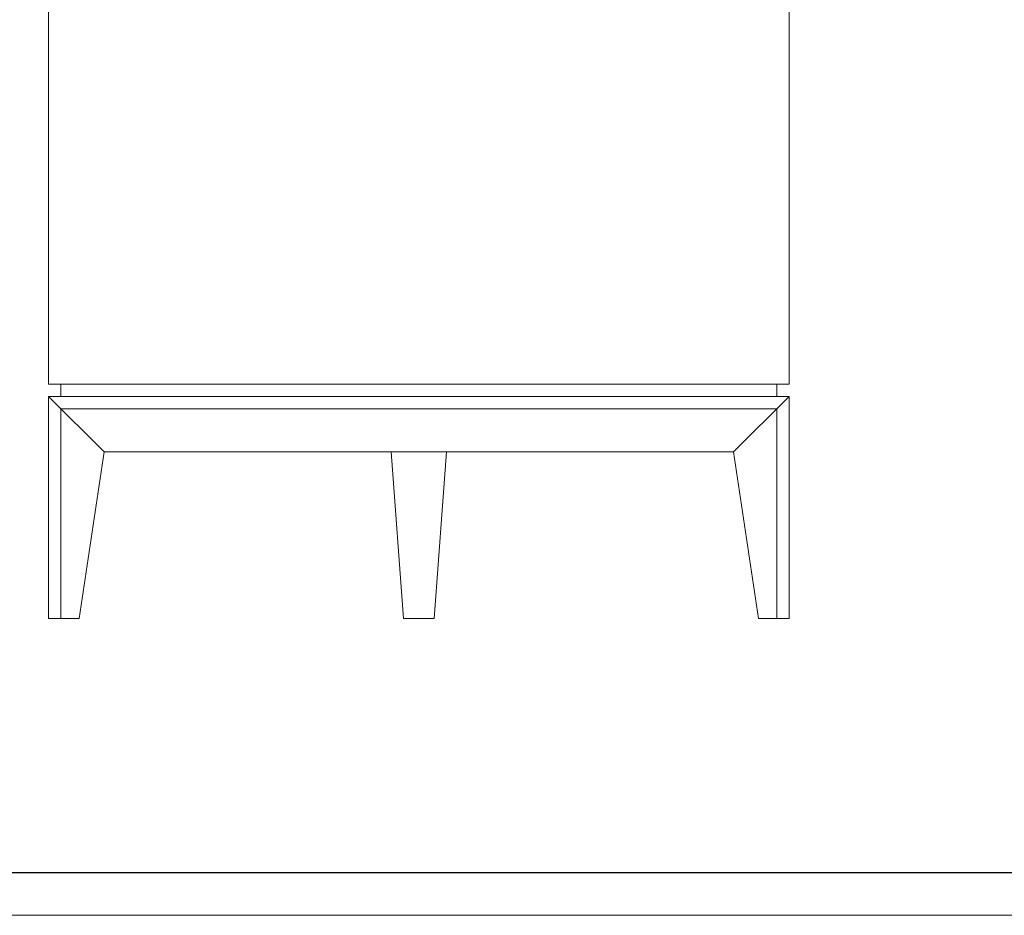
# Model space of a CAD drawing. Units: millimetres. Extents: x 156385 to 434119, y -106368 to -52398.
# Drawn here: x 432510 to 433308, y -55722 to -54996 of the extents above; entities that cross this region are included whole.
import ezdxf

# ---------------------------------------------------------------- set-up
doc = ezdxf.new("R2010")
doc.units = ezdxf.units.MM
doc.header["$LTSCALE"] = 0.25
doc.layers.get('0').update_dxf_attribs({"lineweight": 30})
doc.layers.add('打印框', color=1, linetype='Continuous', lineweight=13)
doc.layers.add('轮廓线', color=7, linetype='Continuous', lineweight=30)

# ---------------------------------------------------------------- blocks, each defined once
blk = doc.blocks.new('A3')
blk.add_line((30, -1395), (3750, -1395))
at = {"layer": '打印框'}
blk.add_line((0, -1425), (3780, -1425), dxfattribs=at)

msp = doc.modelspace()

# ---------------------------------------------------------------- linework, layer by layer
at = {"layer": '轮廓线', "color": 0, "linetype": 'ByBlock', "lineweight": 13}
for p, q in [((432533.28, -53381.35), (432533.28, -55291.35)), ((433133.28, -55291.35), (433133.28, -53381.35)), ((432533.28, -55291.35), (433133.28, -55291.35)), ((432543.28, -55301.35), (432543.28, -55291.35)), ((433123.28, -55301.35), (433123.28, -55291.35)), ((432533.28, -55301.35), (432533.28, -55481.35)), ((432533.28, -55301.35), (433133.28, -55301.35)), ((432533.28, -55481.35), (432533.28, -55301.35)), ((432578.28, -55346.35), (432533.28, -55301.35)), ((433088.28, -55346.35), (433133.28, -55301.35)), ((433133.28, -55481.35), (433133.28, -55301.35)), ((433133.28, -55481.35), (433133.28, -55301.35)), ((432543.28, -55311.35), (433123.28, -55311.35)), ((432543.28, -55481.35), (432543.28, -55311.35)), ((432543.28, -55481.35), (432543.28, -55311.35)), ((433123.28, -55481.35), (433123.28, -55311.35)), ((433123.28, -55481.35), (433123.28, -55311.35)), ((432578.28, -55346.35), (432558.28, -55481.35)), ((432578.28, -55346.35), (433088.28, -55346.35)), ((432810.78, -55346.35), (432820.78, -55481.35)), ((432845.78, -55481.35), (432855.78, -55346.35)), ((433088.28, -55346.35), (433108.28, -55481.35)), ((432533.28, -55481.35), (432558.28, -55481.35)), ((432558.28, -55481.35), (432533.28, -55481.35)), ((432820.78, -55481.35), (432845.78, -55481.35)), ((432820.78, -55481.35), (432845.78, -55481.35)), ((433108.28, -55481.35), (433133.28, -55481.35)), ((433108.28, -55481.35), (433133.28, -55481.35))]:
    msp.add_line(p, q, dxfattribs=at)

# ---------------------------------------------------------------- block references
at = {"layer": '轮廓线', "color": 0, "linetype": 'ByBlock', "lineweight": -3, "xscale": 1.152000000001863, "yscale": 1.152000000001863, "zscale": 1.152000000001863}
msp.add_blockref('A3', (429750.48, -54080), dxfattribs=at)

doc.saveas('drawing.dxf')
